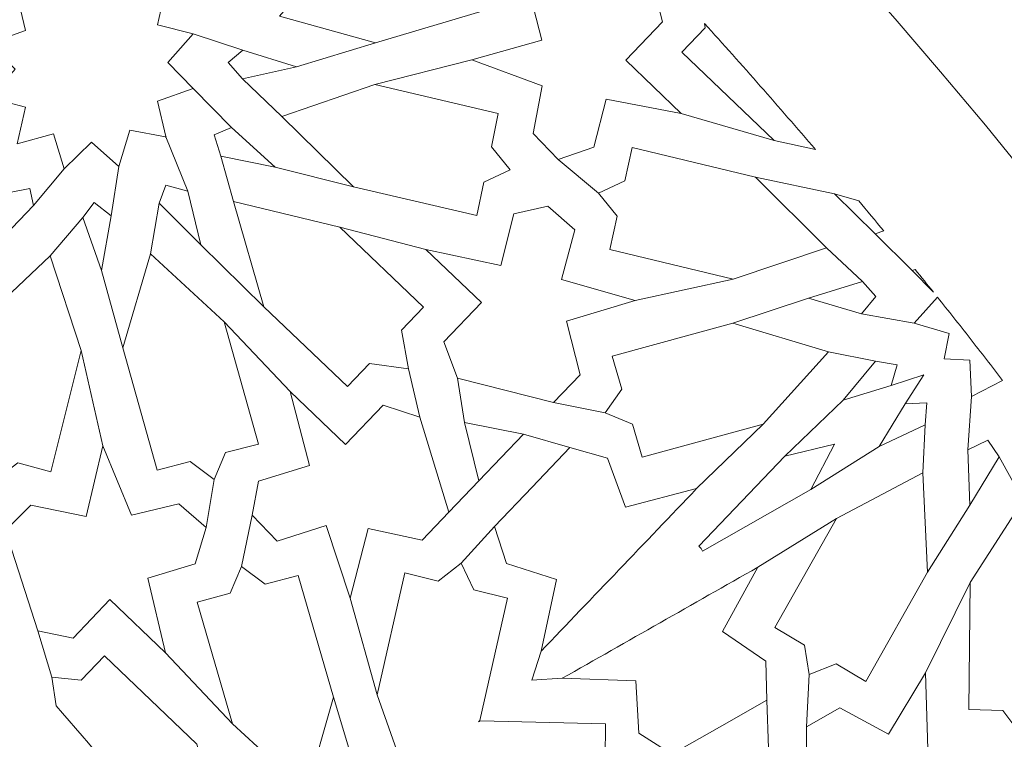
# Model space of a CAD drawing. Units: centimetres. Extents: x -10.4 to 10.5, y -13.8 to 13.1.
# Drawn here: x 4.9 to 5.7, y -11.2 to -10.7 of the extents above; entities that cross this region are included whole.
import ezdxf

# ---------------------------------------------------------------- set-up
doc = ezdxf.new("R2010")
doc.units = ezdxf.units.CM
doc.header["$MEASUREMENT"] = 0
doc.layers.add('Plan 1', color=7, linetype='Continuous')

msp = doc.modelspace()

# ---------------------------------------------------------------- linework, layer by layer
at = {"layer": 'Plan 1', "color": 250, "lineweight": 20}
msp.add_open_spline([(9.51932, -13.56602), (9.51933, -9.50946), (6.23085, -6.22096), (2.17428, -6.22094), (2.17428, -6.22094), (-1.8823, -6.22092), (-5.17081, -9.50943), (-5.17081, -13.566)], degree=3, knots=[0, 0, 0, 0, 0.333333, 0.333333, 0.333333, 0.333333, 1, 1, 1, 1], dxfattribs=at)
at = {"layer": 'Plan 1', "color": 3, "lineweight": 20}
for points, knots in [([(9.19287, -13.56602), (9.19288, -9.68976), (6.05055, -6.5474), (2.17427, -6.54739), (2.17427, -6.54739), (-1.70201, -6.54737), (-4.84437, -9.68972), (-4.84437, -13.566)], [0, 0, 0, 0, 0.333333, 0.333333, 0.333333, 0.333333, 1, 1, 1, 1]), ([(7.70919, -13.56602), (7.70919, -13.56602), (7.70919, -13.56602), (7.70919, -13.56602), (7.70919, -13.56602), (7.70921, -10.50916), (5.23114, -8.03107), (2.17427, -8.03106), (2.17427, -8.03106), (-0.8826, -8.03105), (-3.36069, -10.50913), (-3.36069, -13.566)], [0, 0, 0, 0, 0.25, 0.25, 0.25, 0.25, 0.5, 0.5, 0.5, 0.5, 1, 1, 1, 1]), ([(6.68071, -13.56601), (6.68072, -11.11021), (4.6899, -9.11937), (2.23408, -9.11936), (2.23408, -9.11936), (-0.22174, -9.11935), (-2.21258, -11.11018), (-2.21258, -13.566)], [0, 0, 0, 0, 0.333333, 0.333333, 0.333333, 0.333333, 1, 1, 1, 1]), ([(5.74073, -13.56601), (5.74073, -13.56601), (5.74073, -13.56601), (5.74073, -13.56601), (5.74073, -13.56601), (5.74074, -11.62934), (4.17075, -10.05935), (2.23408, -10.05934), (2.23408, -10.05934), (0.2974, -10.05933), (-1.2726, -11.62932), (-1.2726, -13.566)], [0, 0, 0, 0, 0.25, 0.25, 0.25, 0.25, 0.5, 0.5, 0.5, 0.5, 1, 1, 1, 1])]:
    msp.add_open_spline(points, degree=3, knots=knots, dxfattribs=at)
at = {"layer": 'Plan 1', "color": 242, "lineweight": 9}
for points, knots in [([(5.2952, -10.60374), (5.2952, -10.60374), (5.28271, -10.62208), (5.28271, -10.62208), (5.28271, -10.62208), (5.28271, -10.62208), (5.29074, -10.64721), (5.29074, -10.64721), (5.29074, -10.64721), (5.29074, -10.64721), (5.19889, -10.67439), (5.19889, -10.67439), (5.19889, -10.67439), (5.19889, -10.67439), (5.12548, -10.65397), (5.12548, -10.65397), (5.12548, -10.65397), (5.12548, -10.65397), (5.17424, -10.59739), (5.17424, -10.59739), (5.17424, -10.59739), (5.17424, -10.59739), (5.26609, -10.57021), (5.26609, -10.57021), (5.26609, -10.57021), (5.26609, -10.57021), (5.27413, -10.59533), (5.27413, -10.59533), (5.27413, -10.59533), (5.27413, -10.59533), (5.2952, -10.60374), (5.2952, -10.60374)], [0, 0, 0, 0, 0.111111, 0.111111, 0.111111, 0.111111, 0.222222, 0.222222, 0.222222, 0.222222, 0.333333, 0.333333, 0.333333, 0.333333, 0.444444, 0.444444, 0.444444, 0.444444, 0.555556, 0.555556, 0.555556, 0.555556, 0.666667, 0.666667, 0.666667, 0.666667, 0.777778, 0.777778, 0.777778, 0.777778, 1, 1, 1, 1]), ([(4.92487, -10.75164), (4.92487, -10.75164), (4.95263, -10.74396), (4.95263, -10.74396), (4.95263, -10.74396), (4.95263, -10.74396), (4.96096, -10.77093), (4.96096, -10.77093), (4.96096, -10.77093), (4.96096, -10.77093), (4.98185, -10.75047), (4.98185, -10.75047), (4.98185, -10.75047), (4.98185, -10.75047), (5.00274, -10.76903), (5.00274, -10.76903), (5.00274, -10.76903), (5.00274, -10.76903), (5.01108, -10.74131), (5.01108, -10.74131), (5.01108, -10.74131), (5.01108, -10.74131), (5.03846, -10.74641), (5.03846, -10.74641), (5.03846, -10.74641), (5.03846, -10.74641), (5.03874, -10.74667), (5.03874, -10.74667), (5.03874, -10.74667), (5.03874, -10.74667), (5.03868, -10.74645), (5.03868, -10.74645), (5.03868, -10.74645), (5.03868, -10.74645), (5.03891, -10.74649), (5.03891, -10.74649), (5.03891, -10.74649), (5.03891, -10.74649), (5.03863, -10.74622), (5.03863, -10.74622), (5.03863, -10.74622), (5.03863, -10.74622), (5.03232, -10.7191), (5.03232, -10.7191), (5.03232, -10.7191), (5.03232, -10.7191), (5.05964, -10.70952), (5.05964, -10.70952), (5.05964, -10.70952), (5.05964, -10.70952), (5.04016, -10.68949), (5.04016, -10.68949), (5.04016, -10.68949), (5.04016, -10.68949), (5.05965, -10.6677), (5.05965, -10.6677), (5.05965, -10.6677), (5.05965, -10.6677), (5.03235, -10.66058), (5.03235, -10.66058), (5.03235, -10.66058), (5.03235, -10.66058), (5.03877, -10.63251), (5.03877, -10.63251), (5.03877, -10.63251), (5.03877, -10.63251), (5.01102, -10.64019), (5.01102, -10.64019), (5.01102, -10.64019), (5.01102, -10.64019), (5.00268, -10.61323), (5.00268, -10.61323), (5.00268, -10.61323), (5.00268, -10.61323), (4.98179, -10.63368), (4.98179, -10.63368), (4.98179, -10.63368), (4.98179, -10.63368), (4.96092, -10.61512), (4.96092, -10.61512), (4.96092, -10.61512), (4.96092, -10.61512), (4.95256, -10.64285), (4.95256, -10.64285), (4.95256, -10.64285), (4.95256, -10.64285), (4.92519, -10.63775), (4.92519, -10.63775), (4.92519, -10.63775), (4.92519, -10.63775), (4.9249, -10.63748), (4.9249, -10.63748), (4.9249, -10.63748), (4.9249, -10.63748), (4.92496, -10.63771), (4.92496, -10.63771), (4.92496, -10.63771), (4.92496, -10.63771), (4.92473, -10.63766), (4.92473, -10.63766), (4.92473, -10.63766), (4.92473, -10.63766), (4.92501, -10.63793), (4.92501, -10.63793), (4.92501, -10.63793), (4.92501, -10.63793), (4.93133, -10.66505), (4.93133, -10.66505), (4.93133, -10.66505), (4.93133, -10.66505), (4.904, -10.67464), (4.904, -10.67464), (4.904, -10.67464), (4.904, -10.67464), (4.92349, -10.69467), (4.92349, -10.69467), (4.92349, -10.69467), (4.92349, -10.69467), (4.90399, -10.71646), (4.90399, -10.71646), (4.90399, -10.71646), (4.90399, -10.71646), (4.9313, -10.72357), (4.9313, -10.72357), (4.9313, -10.72357), (4.9313, -10.72357), (4.92487, -10.75164), (4.92487, -10.75164)], [0, 0, 0, 0, 0.030303, 0.030303, 0.030303, 0.030303, 0.060606, 0.060606, 0.060606, 0.060606, 0.090909, 0.090909, 0.090909, 0.090909, 0.121212, 0.121212, 0.121212, 0.121212, 0.151515, 0.151515, 0.151515, 0.151515, 0.181818, 0.181818, 0.181818, 0.181818, 0.212121, 0.212121, 0.212121, 0.212121, 0.242424, 0.242424, 0.242424, 0.242424, 0.272727, 0.272727, 0.272727, 0.272727, 0.30303, 0.30303, 0.30303, 0.30303, 0.333333, 0.333333, 0.333333, 0.333333, 0.363636, 0.363636, 0.363636, 0.363636, 0.393939, 0.393939, 0.393939, 0.393939, 0.424242, 0.424242, 0.424242, 0.424242, 0.454545, 0.454545, 0.454545, 0.454545, 0.484848, 0.484848, 0.484848, 0.484848, 0.515152, 0.515152, 0.515152, 0.515152, 0.545455, 0.545455, 0.545455, 0.545455, 0.575758, 0.575758, 0.575758, 0.575758, 0.606061, 0.606061, 0.606061, 0.606061, 0.636364, 0.636364, 0.636364, 0.636364, 0.666667, 0.666667, 0.666667, 0.666667, 0.69697, 0.69697, 0.69697, 0.69697, 0.727273, 0.727273, 0.727273, 0.727273, 0.757576, 0.757576, 0.757576, 0.757576, 0.787879, 0.787879, 0.787879, 0.787879, 0.818182, 0.818182, 0.818182, 0.818182, 0.848485, 0.848485, 0.848485, 0.848485, 0.878788, 0.878788, 0.878788, 0.878788, 0.909091, 0.909091, 0.909091, 0.909091, 0.939394, 0.939394, 0.939394, 0.939394, 1, 1, 1, 1]), ([(5.43278, -10.72846), (5.43278, -10.72846), (5.3903, -10.68785), (5.3903, -10.68785), (5.3903, -10.68785), (5.3903, -10.68785), (5.41851, -10.65834), (5.41851, -10.65834), (5.41851, -10.65834), (5.41851, -10.65834), (5.41168, -10.63175), (5.41168, -10.63175), (5.41168, -10.63175), (5.41168, -10.63175), (5.33388, -10.61051), (5.33388, -10.61051), (5.33388, -10.61051), (5.33388, -10.61051), (5.31537, -10.63059), (5.31537, -10.63059), (5.31537, -10.63059), (5.31537, -10.63059), (5.32606, -10.67242), (5.32606, -10.67242), (5.32606, -10.67242), (5.32606, -10.67242), (5.27254, -10.68758), (5.27254, -10.68758), (5.27254, -10.68758), (5.27254, -10.68758), (5.3264, -10.70732), (5.3264, -10.70732), (5.3264, -10.70732), (5.3264, -10.70732), (5.31943, -10.74387), (5.31943, -10.74387), (5.31943, -10.74387), (5.31943, -10.74387), (5.33855, -10.76383), (5.33855, -10.76383), (5.33855, -10.76383), (5.33855, -10.76383), (5.36599, -10.75419), (5.36599, -10.75419), (5.36599, -10.75419), (5.36599, -10.75419), (5.37525, -10.71759), (5.37525, -10.71759), (5.37525, -10.71759), (5.37525, -10.71759), (5.43278, -10.72846), (5.43278, -10.72846)], [0, 0, 0, 0, 0.071429, 0.071429, 0.071429, 0.071429, 0.142857, 0.142857, 0.142857, 0.142857, 0.214286, 0.214286, 0.214286, 0.214286, 0.285714, 0.285714, 0.285714, 0.285714, 0.357143, 0.357143, 0.357143, 0.357143, 0.428571, 0.428571, 0.428571, 0.428571, 0.5, 0.5, 0.5, 0.5, 0.571429, 0.571429, 0.571429, 0.571429, 0.642857, 0.642857, 0.642857, 0.642857, 0.714286, 0.714286, 0.714286, 0.714286, 0.785714, 0.785714, 0.785714, 0.785714, 0.857143, 0.857143, 0.857143, 0.857143, 1, 1, 1, 1]), ([(5.53538, -10.75611), (5.53538, -10.75611), (5.50374, -10.74918), (5.50374, -10.74918), (5.50374, -10.74918), (5.50374, -10.74918), (5.43312, -10.68166), (5.43312, -10.68166), (5.43312, -10.68166), (5.43312, -10.68166), (5.45099, -10.66298), (5.45099, -10.66298), (5.45099, -10.66298), (5.45099, -10.66298), (5.45047, -10.65956), (5.45047, -10.65956), (5.45047, -10.65956), (5.4792, -10.69129), (5.5075, -10.72347), (5.53538, -10.75611)], [0, 0, 0, 0, 0.166667, 0.166667, 0.166667, 0.166667, 0.333333, 0.333333, 0.333333, 0.333333, 0.5, 0.5, 0.5, 0.5, 0.666667, 0.666667, 0.666667, 0.666667, 1, 1, 1, 1]), ([(5.13864, -10.69279), (5.13864, -10.69279), (5.09716, -10.70205), (5.09716, -10.70205), (5.09716, -10.70205), (5.09716, -10.70205), (5.08644, -10.68949), (5.08644, -10.68949), (5.08644, -10.68949), (5.08644, -10.68949), (5.09741, -10.68017), (5.09741, -10.68017), (5.09741, -10.68017), (5.09741, -10.68017), (5.13864, -10.69279), (5.13864, -10.69279)], [0, 0, 0, 0, 0.2, 0.2, 0.2, 0.2, 0.4, 0.4, 0.4, 0.4, 0.6, 0.6, 0.6, 0.6, 1, 1, 1, 1]), ([(5.302, -10.77152), (5.302, -10.77152), (5.28189, -10.78107), (5.28189, -10.78107), (5.28189, -10.78107), (5.28189, -10.78107), (5.27657, -10.80656), (5.27657, -10.80656), (5.27657, -10.80656), (5.27657, -10.80656), (5.18207, -10.78452), (5.18207, -10.78452), (5.18207, -10.78452), (5.18207, -10.78452), (5.1274, -10.7308), (5.1274, -10.7308), (5.1274, -10.7308), (5.1274, -10.7308), (5.19839, -10.7064), (5.19839, -10.7064), (5.19839, -10.7064), (5.19839, -10.7064), (5.2929, -10.72843), (5.2929, -10.72843), (5.2929, -10.72843), (5.2929, -10.72843), (5.28757, -10.75391), (5.28757, -10.75391), (5.28757, -10.75391), (5.28757, -10.75391), (5.302, -10.77152), (5.302, -10.77152)], [0, 0, 0, 0, 0.111111, 0.111111, 0.111111, 0.111111, 0.222222, 0.222222, 0.222222, 0.222222, 0.333333, 0.333333, 0.333333, 0.333333, 0.444444, 0.444444, 0.444444, 0.444444, 0.555556, 0.555556, 0.555556, 0.555556, 0.666667, 0.666667, 0.666667, 0.666667, 0.777778, 0.777778, 0.777778, 0.777778, 1, 1, 1, 1]), ([(5.12222, -10.76949), (5.12222, -10.76949), (5.08076, -10.76124), (5.08076, -10.76124), (5.08076, -10.76124), (5.08076, -10.76124), (5.07559, -10.74479), (5.07559, -10.74479), (5.07559, -10.74479), (5.07559, -10.74479), (5.08895, -10.73911), (5.08895, -10.73911), (5.08895, -10.73911), (5.08895, -10.73911), (5.12222, -10.76949), (5.12222, -10.76949)], [0, 0, 0, 0, 0.2, 0.2, 0.2, 0.2, 0.4, 0.4, 0.4, 0.4, 0.6, 0.6, 0.6, 0.6, 1, 1, 1, 1]), ([(5.36944, -10.78937), (5.36944, -10.78937), (5.38961, -10.77996), (5.38961, -10.77996), (5.38961, -10.77996), (5.38961, -10.77996), (5.39512, -10.75452), (5.39512, -10.75452), (5.39512, -10.75452), (5.39512, -10.75452), (5.48948, -10.77721), (5.48948, -10.77721), (5.48948, -10.77721), (5.48948, -10.77721), (5.54379, -10.8313), (5.54379, -10.8313), (5.54379, -10.8313), (5.54379, -10.8313), (5.4726, -10.8552), (5.4726, -10.8552), (5.4726, -10.8552), (5.4726, -10.8552), (5.37825, -10.83252), (5.37825, -10.83252), (5.37825, -10.83252), (5.37825, -10.83252), (5.38375, -10.80708), (5.38375, -10.80708), (5.38375, -10.80708), (5.38375, -10.80708), (5.36944, -10.78937), (5.36944, -10.78937)], [0, 0, 0, 0, 0.111111, 0.111111, 0.111111, 0.111111, 0.222222, 0.222222, 0.222222, 0.222222, 0.333333, 0.333333, 0.333333, 0.333333, 0.444444, 0.444444, 0.444444, 0.444444, 0.555556, 0.555556, 0.555556, 0.555556, 0.666667, 0.666667, 0.666667, 0.666667, 0.777778, 0.777778, 0.777778, 0.777778, 1, 1, 1, 1]), ([(4.90973, -10.82761), (4.90973, -10.82761), (4.93739, -10.79883), (4.93739, -10.79883), (4.93739, -10.79883), (4.93739, -10.79883), (4.93454, -10.78595), (4.93454, -10.78595), (4.93454, -10.78595), (4.93454, -10.78595), (4.91784, -10.7893), (4.91784, -10.7893), (4.91784, -10.7893), (4.91784, -10.7893), (4.90973, -10.82761), (4.90973, -10.82761)], [0, 0, 0, 0, 0.2, 0.2, 0.2, 0.2, 0.4, 0.4, 0.4, 0.4, 0.6, 0.6, 0.6, 0.6, 1, 1, 1, 1]), ([(5.06546, -10.82886), (5.06546, -10.82886), (5.05535, -10.78781), (5.05535, -10.78781), (5.05535, -10.78781), (5.05535, -10.78781), (5.03868, -10.78339), (5.03868, -10.78339), (5.03868, -10.78339), (5.03868, -10.78339), (5.03362, -10.79698), (5.03362, -10.79698), (5.03362, -10.79698), (5.03362, -10.79698), (5.06546, -10.82886), (5.06546, -10.82886)], [0, 0, 0, 0, 0.2, 0.2, 0.2, 0.2, 0.4, 0.4, 0.4, 0.4, 0.6, 0.6, 0.6, 0.6, 1, 1, 1, 1]), ([(5.22422, -10.92384), (5.22422, -10.92384), (5.19436, -10.9197), (5.19436, -10.9197), (5.19436, -10.9197), (5.19436, -10.9197), (5.17749, -10.93733), (5.17749, -10.93733), (5.17749, -10.93733), (5.17749, -10.93733), (5.11369, -10.87632), (5.11369, -10.87632), (5.11369, -10.87632), (5.11369, -10.87632), (5.09044, -10.79593), (5.09044, -10.79593), (5.09044, -10.79593), (5.09044, -10.79593), (5.17179, -10.81555), (5.17179, -10.81555), (5.17179, -10.81555), (5.17179, -10.81555), (5.2356, -10.87656), (5.2356, -10.87656), (5.2356, -10.87656), (5.2356, -10.87656), (5.21874, -10.89419), (5.21874, -10.89419), (5.21874, -10.89419), (5.21874, -10.89419), (5.22422, -10.92384), (5.22422, -10.92384)], [0, 0, 0, 0, 0.111111, 0.111111, 0.111111, 0.111111, 0.222222, 0.222222, 0.222222, 0.222222, 0.333333, 0.333333, 0.333333, 0.333333, 0.444444, 0.444444, 0.444444, 0.444444, 0.555556, 0.555556, 0.555556, 0.555556, 0.666667, 0.666667, 0.666667, 0.666667, 0.777778, 0.777778, 0.777778, 0.777778, 1, 1, 1, 1]), ([(5.54994, -10.78988), (5.54994, -10.78988), (5.56847, -10.79529), (5.56847, -10.79529), (5.56847, -10.79529), (5.57486, -10.80293), (5.58122, -10.81061), (5.58756, -10.81831), (5.58756, -10.81831), (5.58756, -10.81831), (5.58103, -10.82058), (5.58103, -10.82058), (5.58103, -10.82058), (5.58103, -10.82058), (5.54994, -10.78988), (5.54994, -10.78988)], [0, 0, 0, 0, 0.2, 0.2, 0.2, 0.2, 0.4, 0.4, 0.4, 0.4, 0.6, 0.6, 0.6, 0.6, 1, 1, 1, 1]), ([(4.98957, -10.8487), (4.98957, -10.8487), (4.99696, -10.80685), (4.99696, -10.80685), (4.99696, -10.80685), (4.99696, -10.80685), (4.98393, -10.79671), (4.98393, -10.79671), (4.98393, -10.79671), (4.98393, -10.79671), (4.97511, -10.80809), (4.97511, -10.80809), (4.97511, -10.80809), (4.97511, -10.80809), (4.98957, -10.8487), (4.98957, -10.8487)], [0, 0, 0, 0, 0.2, 0.2, 0.2, 0.2, 0.4, 0.4, 0.4, 0.4, 0.6, 0.6, 0.6, 0.6, 1, 1, 1, 1]), ([(5.27991, -10.87319), (5.27991, -10.87319), (5.25114, -10.90328), (5.25114, -10.90328), (5.25114, -10.90328), (5.25114, -10.90328), (5.2616, -10.93083), (5.2616, -10.93083), (5.2616, -10.93083), (5.2616, -10.93083), (5.33516, -10.94969), (5.33516, -10.94969), (5.33516, -10.94969), (5.33516, -10.94969), (5.35553, -10.92838), (5.35553, -10.92838), (5.35553, -10.92838), (5.35553, -10.92838), (5.34491, -10.88747), (5.34491, -10.88747), (5.34491, -10.88747), (5.34491, -10.88747), (5.39741, -10.87148), (5.39741, -10.87148), (5.39741, -10.87148), (5.39741, -10.87148), (5.34117, -10.85549), (5.34117, -10.85549), (5.34117, -10.85549), (5.34117, -10.85549), (5.35143, -10.81749), (5.35143, -10.81749), (5.35143, -10.81749), (5.35143, -10.81749), (5.3307, -10.79935), (5.3307, -10.79935), (5.3307, -10.79935), (5.3307, -10.79935), (5.30476, -10.8053), (5.30476, -10.8053), (5.30476, -10.8053), (5.30476, -10.8053), (5.29474, -10.84485), (5.29474, -10.84485), (5.29474, -10.84485), (5.29474, -10.84485), (5.23739, -10.83254), (5.23739, -10.83254), (5.23739, -10.83254), (5.23739, -10.83254), (5.27991, -10.87319), (5.27991, -10.87319)], [0, 0, 0, 0, 0.071429, 0.071429, 0.071429, 0.071429, 0.142857, 0.142857, 0.142857, 0.142857, 0.214286, 0.214286, 0.214286, 0.214286, 0.285714, 0.285714, 0.285714, 0.285714, 0.357143, 0.357143, 0.357143, 0.357143, 0.428571, 0.428571, 0.428571, 0.428571, 0.5, 0.5, 0.5, 0.5, 0.571429, 0.571429, 0.571429, 0.571429, 0.642857, 0.642857, 0.642857, 0.642857, 0.714286, 0.714286, 0.714286, 0.714286, 0.785714, 0.785714, 0.785714, 0.785714, 0.857143, 0.857143, 0.857143, 0.857143, 1, 1, 1, 1]), ([(4.90762, -11.00911), (4.90762, -11.00911), (4.92539, -10.99579), (4.92539, -10.99579), (4.92539, -10.99579), (4.92539, -10.99579), (4.95084, -11.0027), (4.95084, -11.0027), (4.95084, -11.0027), (4.95084, -11.0027), (4.97388, -10.90972), (4.97388, -10.90972), (4.97388, -10.90972), (4.97388, -10.90972), (4.9502, -10.8373), (4.9502, -10.8373), (4.9502, -10.8373), (4.9502, -10.8373), (4.89586, -10.88855), (4.89586, -10.88855), (4.89586, -10.88855), (4.89586, -10.88855), (4.87282, -10.98153), (4.87282, -10.98153), (4.87282, -10.98153), (4.87282, -10.98153), (4.89827, -10.98843), (4.89827, -10.98843), (4.89827, -10.98843), (4.89827, -10.98843), (4.90762, -11.00911), (4.90762, -11.00911)], [0, 0, 0, 0, 0.111111, 0.111111, 0.111111, 0.111111, 0.222222, 0.222222, 0.222222, 0.222222, 0.333333, 0.333333, 0.333333, 0.333333, 0.444444, 0.444444, 0.444444, 0.444444, 0.555556, 0.555556, 0.555556, 0.555556, 0.666667, 0.666667, 0.666667, 0.666667, 0.777778, 0.777778, 0.777778, 0.777778, 1, 1, 1, 1]), ([(5.07554, -11.00837), (5.07554, -11.00837), (5.08418, -10.98785), (5.08418, -10.98785), (5.08418, -10.98785), (5.08418, -10.98785), (5.1094, -10.98139), (5.1094, -10.98139), (5.1094, -10.98139), (5.1094, -10.98139), (5.08315, -10.88798), (5.08315, -10.88798), (5.08315, -10.88798), (5.08315, -10.88798), (5.02703, -10.83577), (5.02703, -10.83577), (5.02703, -10.83577), (5.02703, -10.83577), (5.00584, -10.9078), (5.00584, -10.9078), (5.00584, -10.9078), (5.00584, -10.9078), (5.03208, -11.0012), (5.03208, -11.0012), (5.03208, -11.0012), (5.03208, -11.0012), (5.05731, -10.99475), (5.05731, -10.99475), (5.05731, -10.99475), (5.05731, -10.99475), (5.07554, -11.00837), (5.07554, -11.00837)], [0, 0, 0, 0, 0.111111, 0.111111, 0.111111, 0.111111, 0.222222, 0.222222, 0.222222, 0.222222, 0.333333, 0.333333, 0.333333, 0.333333, 0.444444, 0.444444, 0.444444, 0.444444, 0.555556, 0.555556, 0.555556, 0.555556, 0.666667, 0.666667, 0.666667, 0.666667, 0.777778, 0.777778, 0.777778, 0.777778, 1, 1, 1, 1]), ([(5.61172, -10.84791), (5.61172, -10.84791), (5.60946, -10.84863), (5.60946, -10.84863), (5.60946, -10.84863), (5.60946, -10.84863), (5.62562, -10.86516), (5.62562, -10.86516), (5.62562, -10.86516), (5.621, -10.8594), (5.61637, -10.85365), (5.61172, -10.84791)], [0, 0, 0, 0, 0.25, 0.25, 0.25, 0.25, 0.5, 0.5, 0.5, 0.5, 1, 1, 1, 1]), ([(5.52997, -10.86987), (5.52997, -10.86987), (5.57135, -10.85709), (5.57135, -10.85709), (5.57135, -10.85709), (5.57135, -10.85709), (5.58164, -10.86847), (5.58164, -10.86847), (5.58164, -10.86847), (5.58164, -10.86847), (5.57066, -10.88174), (5.57066, -10.88174), (5.57066, -10.88174), (5.57066, -10.88174), (5.52997, -10.86987), (5.52997, -10.86987)], [0, 0, 0, 0, 0.2, 0.2, 0.2, 0.2, 0.4, 0.4, 0.4, 0.4, 0.6, 0.6, 0.6, 0.6, 1, 1, 1, 1]), ([(5.67834, -10.93266), (5.67834, -10.93266), (5.65463, -10.94504), (5.65463, -10.94504), (5.65463, -10.94504), (5.65463, -10.94504), (5.65357, -10.91728), (5.65357, -10.91728), (5.65357, -10.91728), (5.65357, -10.91728), (5.63374, -10.91622), (5.63374, -10.91622), (5.63374, -10.91622), (5.63374, -10.91622), (5.63373, -10.91622), (5.63373, -10.91622), (5.63373, -10.91622), (5.63373, -10.91622), (5.63374, -10.91622), (5.63374, -10.91622), (5.63374, -10.91622), (5.63374, -10.91622), (5.63373, -10.91622), (5.63373, -10.91622), (5.63373, -10.91622), (5.63373, -10.91622), (5.63374, -10.91621), (5.63374, -10.91621), (5.63374, -10.91621), (5.63374, -10.91621), (5.63754, -10.89673), (5.63754, -10.89673), (5.63754, -10.89673), (5.63754, -10.89673), (5.61088, -10.88893), (5.61088, -10.88893), (5.61088, -10.88893), (5.61088, -10.88893), (5.62867, -10.86895), (5.62867, -10.86895), (5.62867, -10.86895), (5.63707, -10.87947), (5.64543, -10.89002), (5.65375, -10.90061), (5.65375, -10.90061), (5.662, -10.91127), (5.6702, -10.92194), (5.67834, -10.93266)], [0, 0, 0, 0, 0.076923, 0.076923, 0.076923, 0.076923, 0.153846, 0.153846, 0.153846, 0.153846, 0.230769, 0.230769, 0.230769, 0.230769, 0.307692, 0.307692, 0.307692, 0.307692, 0.384615, 0.384615, 0.384615, 0.384615, 0.461538, 0.461538, 0.461538, 0.461538, 0.538462, 0.538462, 0.538462, 0.538462, 0.615385, 0.615385, 0.615385, 0.615385, 0.692308, 0.692308, 0.692308, 0.692308, 0.769231, 0.769231, 0.769231, 0.769231, 0.846154, 0.846154, 0.846154, 0.846154, 1, 1, 1, 1]), ([(5.37448, -10.95737), (5.37448, -10.95737), (5.38737, -10.9393), (5.38737, -10.9393), (5.38737, -10.9393), (5.38737, -10.9393), (5.37985, -10.91403), (5.37985, -10.91403), (5.37985, -10.91403), (5.37985, -10.91403), (5.47232, -10.8888), (5.47232, -10.8888), (5.47232, -10.8888), (5.47232, -10.8888), (5.54532, -10.91074), (5.54532, -10.91074), (5.54532, -10.91074), (5.54532, -10.91074), (5.49535, -10.96625), (5.49535, -10.96625), (5.49535, -10.96625), (5.49535, -10.96625), (5.40289, -10.99149), (5.40289, -10.99149), (5.40289, -10.99149), (5.40289, -10.99149), (5.39538, -10.96623), (5.39538, -10.96623), (5.39538, -10.96623), (5.39538, -10.96623), (5.37448, -10.95737), (5.37448, -10.95737)], [0, 0, 0, 0, 0.111111, 0.111111, 0.111111, 0.111111, 0.222222, 0.222222, 0.222222, 0.222222, 0.333333, 0.333333, 0.333333, 0.333333, 0.444444, 0.444444, 0.444444, 0.444444, 0.555556, 0.555556, 0.555556, 0.555556, 0.666667, 0.666667, 0.666667, 0.666667, 0.777778, 0.777778, 0.777778, 0.777778, 1, 1, 1, 1]), ([(5.55659, -10.94786), (5.55659, -10.94786), (5.58134, -10.91799), (5.58134, -10.91799), (5.58134, -10.91799), (5.58134, -10.91799), (5.5979, -10.92084), (5.5979, -10.92084), (5.5979, -10.92084), (5.5979, -10.92084), (5.59324, -10.93664), (5.59324, -10.93664), (5.59324, -10.93664), (5.59324, -10.93664), (5.55659, -10.94786), (5.55659, -10.94786)], [0, 0, 0, 0, 0.2, 0.2, 0.2, 0.2, 0.4, 0.4, 0.4, 0.4, 0.6, 0.6, 0.6, 0.6, 1, 1, 1, 1]), ([(5.17612, -10.98174), (5.17612, -10.98174), (5.20489, -10.95166), (5.20489, -10.95166), (5.20489, -10.95166), (5.20489, -10.95166), (5.23288, -10.96086), (5.23288, -10.96086), (5.23288, -10.96086), (5.23288, -10.96086), (5.25502, -11.03351), (5.25502, -11.03351), (5.25502, -11.03351), (5.25502, -11.03351), (5.23465, -11.05481), (5.23465, -11.05481), (5.23465, -11.05481), (5.23465, -11.05481), (5.1933, -11.04603), (5.1933, -11.04603), (5.1933, -11.04603), (5.1933, -11.04603), (5.17968, -11.0992), (5.17968, -11.0992), (5.17968, -11.0992), (5.17968, -11.0992), (5.16119, -11.04374), (5.16119, -11.04374), (5.16119, -11.04374), (5.16119, -11.04374), (5.12368, -11.05569), (5.12368, -11.05569), (5.12368, -11.05569), (5.12368, -11.05569), (5.10462, -11.03579), (5.10462, -11.03579), (5.10462, -11.03579), (5.10462, -11.03579), (5.10941, -11.00961), (5.10941, -11.00961), (5.10941, -11.00961), (5.10941, -11.00961), (5.14847, -10.99782), (5.14847, -10.99782), (5.14847, -10.99782), (5.14847, -10.99782), (5.1336, -10.94109), (5.1336, -10.94109), (5.1336, -10.94109), (5.1336, -10.94109), (5.17612, -10.98174), (5.17612, -10.98174)], [0, 0, 0, 0, 0.071429, 0.071429, 0.071429, 0.071429, 0.142857, 0.142857, 0.142857, 0.142857, 0.214286, 0.214286, 0.214286, 0.214286, 0.285714, 0.285714, 0.285714, 0.285714, 0.357143, 0.357143, 0.357143, 0.357143, 0.428571, 0.428571, 0.428571, 0.428571, 0.5, 0.5, 0.5, 0.5, 0.571429, 0.571429, 0.571429, 0.571429, 0.642857, 0.642857, 0.642857, 0.642857, 0.714286, 0.714286, 0.714286, 0.714286, 0.785714, 0.785714, 0.785714, 0.785714, 0.857143, 0.857143, 0.857143, 0.857143, 1, 1, 1, 1]), ([(5.58424, -10.98332), (5.58424, -10.98332), (5.61924, -10.96661), (5.61924, -10.96661), (5.61924, -10.96661), (5.61924, -10.96661), (5.62052, -10.94984), (5.62052, -10.94984), (5.62052, -10.94984), (5.62052, -10.94984), (5.60406, -10.95051), (5.60406, -10.95051), (5.60406, -10.95051), (5.60406, -10.95051), (5.58424, -10.98332), (5.58424, -10.98332)], [0, 0, 0, 0, 0.2, 0.2, 0.2, 0.2, 0.4, 0.4, 0.4, 0.4, 0.6, 0.6, 0.6, 0.6, 1, 1, 1, 1]), ([(5.26709, -10.96482), (5.26709, -10.96482), (5.27798, -11.00953), (5.27798, -11.00953), (5.27798, -11.00953), (5.27798, -11.00953), (5.29511, -10.99161), (5.29511, -10.99161), (5.29511, -10.99161), (5.29511, -10.99161), (5.31223, -10.9737), (5.31223, -10.9737), (5.31223, -10.9737), (5.31223, -10.9737), (5.26709, -10.96482), (5.26709, -10.96482)], [0, 0, 0, 0, 0.2, 0.2, 0.2, 0.2, 0.4, 0.4, 0.4, 0.4, 0.6, 0.6, 0.6, 0.6, 1, 1, 1, 1]), ([(5.03839, -11.14094), (5.03839, -11.14094), (4.99592, -11.10033), (4.99592, -11.10033), (4.99592, -11.10033), (4.99592, -11.10033), (4.9677, -11.12984), (4.9677, -11.12984), (4.9677, -11.12984), (4.9677, -11.12984), (4.94083, -11.12421), (4.94083, -11.12421), (4.94083, -11.12421), (4.94083, -11.12421), (4.91613, -11.04743), (4.91613, -11.04743), (4.91613, -11.04743), (4.91613, -11.04743), (4.93535, -11.02805), (4.93535, -11.02805), (4.93535, -11.02805), (4.93535, -11.02805), (4.97762, -11.03685), (4.97762, -11.03685), (4.97762, -11.03685), (4.97762, -11.03685), (4.99036, -10.9827), (4.99036, -10.9827), (4.99036, -10.9827), (4.99036, -10.9827), (5.0125, -11.03562), (5.0125, -11.03562), (5.0125, -11.03562), (5.0125, -11.03562), (5.0487, -11.02702), (5.0487, -11.02702), (5.0487, -11.02702), (5.0487, -11.02702), (5.06949, -11.04523), (5.06949, -11.04523), (5.06949, -11.04523), (5.06949, -11.04523), (5.0611, -11.07306), (5.0611, -11.07306), (5.0611, -11.07306), (5.0611, -11.07306), (5.02496, -11.08396), (5.02496, -11.08396), (5.02496, -11.08396), (5.02496, -11.08396), (5.03839, -11.14094), (5.03839, -11.14094)], [0, 0, 0, 0, 0.071429, 0.071429, 0.071429, 0.071429, 0.142857, 0.142857, 0.142857, 0.142857, 0.214286, 0.214286, 0.214286, 0.214286, 0.285714, 0.285714, 0.285714, 0.285714, 0.357143, 0.357143, 0.357143, 0.357143, 0.428571, 0.428571, 0.428571, 0.428571, 0.5, 0.5, 0.5, 0.5, 0.571429, 0.571429, 0.571429, 0.571429, 0.642857, 0.642857, 0.642857, 0.642857, 0.714286, 0.714286, 0.714286, 0.714286, 0.785714, 0.785714, 0.785714, 0.785714, 0.857143, 0.857143, 0.857143, 0.857143, 1, 1, 1, 1]), ([(5.44451, -11.01546), (5.44451, -11.01546), (5.39012, -11.02964), (5.39012, -11.02964), (5.39012, -11.02964), (5.39012, -11.02964), (5.37632, -10.99205), (5.37632, -10.99205), (5.37632, -10.99205), (5.37632, -10.99205), (5.34763, -10.98401), (5.34763, -10.98401), (5.34763, -10.98401), (5.34763, -10.98401), (5.31875, -11.01422), (5.31875, -11.01422), (5.31875, -11.01422), (5.31875, -11.01422), (5.28986, -11.04443), (5.28986, -11.04443), (5.28986, -11.04443), (5.28986, -11.04443), (5.29918, -11.07273), (5.29918, -11.07273), (5.29918, -11.07273), (5.29918, -11.07273), (5.33735, -11.08483), (5.33735, -11.08483), (5.33735, -11.08483), (5.33735, -11.08483), (5.32563, -11.13979), (5.32563, -11.13979), (5.32563, -11.13979), (5.36525, -11.09835), (5.40488, -11.0569), (5.44451, -11.01546)], [0, 0, 0, 0, 0.1, 0.1, 0.1, 0.1, 0.2, 0.2, 0.2, 0.2, 0.3, 0.3, 0.3, 0.3, 0.4, 0.4, 0.4, 0.4, 0.5, 0.5, 0.5, 0.5, 0.6, 0.6, 0.6, 0.6, 0.7, 0.7, 0.7, 0.7, 0.8, 0.8, 0.8, 0.8, 1, 1, 1, 1]), ([(5.55009, -10.98142), (5.55009, -10.98142), (5.55008, -10.98145), (5.55008, -10.98145), (5.55008, -10.98145), (5.55008, -10.98145), (5.55011, -10.98144), (5.55011, -10.98144), (5.55011, -10.98144), (5.55011, -10.98144), (5.55007, -10.98147), (5.55007, -10.98147), (5.55007, -10.98147), (5.55007, -10.98147), (5.53187, -11.01618), (5.53187, -11.01618), (5.53187, -11.01618), (5.53187, -11.01618), (5.44909, -11.06321), (5.44909, -11.06321), (5.44909, -11.06321), (5.44909, -11.06321), (5.44791, -11.06112), (5.44791, -11.06112), (5.44791, -11.06112), (5.44791, -11.06112), (5.44617, -11.05945), (5.44617, -11.05945), (5.44617, -11.05945), (5.44617, -11.05945), (5.51195, -10.99065), (5.51195, -10.99065), (5.51195, -10.99065), (5.51195, -10.99065), (5.55005, -10.98145), (5.55005, -10.98145), (5.55005, -10.98145), (5.55005, -10.98145), (5.55009, -10.98142), (5.55009, -10.98142)], [0, 0, 0, 0, 0.090909, 0.090909, 0.090909, 0.090909, 0.181818, 0.181818, 0.181818, 0.181818, 0.272727, 0.272727, 0.272727, 0.272727, 0.363636, 0.363636, 0.363636, 0.363636, 0.454545, 0.454545, 0.454545, 0.454545, 0.545455, 0.545455, 0.545455, 0.545455, 0.636364, 0.636364, 0.636364, 0.636364, 0.727273, 0.727273, 0.727273, 0.727273, 0.818182, 0.818182, 0.818182, 0.818182, 1, 1, 1, 1]), ([(5.65339, -11.02815), (5.65339, -11.02815), (5.67587, -10.99113), (5.67587, -10.99113), (5.67587, -10.99113), (5.67587, -10.99113), (5.66733, -10.97837), (5.66733, -10.97837), (5.66733, -10.97837), (5.66733, -10.97837), (5.6518, -10.98579), (5.6518, -10.98579), (5.6518, -10.98579), (5.6518, -10.98579), (5.65339, -11.02815), (5.65339, -11.02815)], [0, 0, 0, 0, 0.2, 0.2, 0.2, 0.2, 0.4, 0.4, 0.4, 0.4, 0.6, 0.6, 0.6, 0.6, 1, 1, 1, 1]), ([(5.53062, -11.15762), (5.53062, -11.15762), (5.55128, -11.14952), (5.55128, -11.14952), (5.55128, -11.14952), (5.55128, -11.14952), (5.57397, -11.16297), (5.57397, -11.16297), (5.57397, -11.16297), (5.57397, -11.16297), (5.62098, -11.07945), (5.62098, -11.07945), (5.62098, -11.07945), (5.62098, -11.07945), (5.61749, -11.00331), (5.61749, -11.00331), (5.61749, -11.00331), (5.61749, -11.00331), (5.55147, -11.03823), (5.55147, -11.03823), (5.55147, -11.03823), (5.55147, -11.03823), (5.50446, -11.12174), (5.50446, -11.12174), (5.50446, -11.12174), (5.50446, -11.12174), (5.52714, -11.13519), (5.52714, -11.13519), (5.52714, -11.13519), (5.52714, -11.13519), (5.53062, -11.15762), (5.53062, -11.15762)], [0, 0, 0, 0, 0.111111, 0.111111, 0.111111, 0.111111, 0.222222, 0.222222, 0.222222, 0.222222, 0.333333, 0.333333, 0.333333, 0.333333, 0.444444, 0.444444, 0.444444, 0.444444, 0.555556, 0.555556, 0.555556, 0.555556, 0.666667, 0.666667, 0.666667, 0.666667, 0.777778, 0.777778, 0.777778, 0.777778, 1, 1, 1, 1]), ([(5.69232, -11.20346), (5.69232, -11.20346), (5.70637, -11.18618), (5.70637, -11.18618), (5.70637, -11.18618), (5.70637, -11.18618), (5.73238, -11.18705), (5.73238, -11.18705), (5.73238, -11.18705), (5.73238, -11.18705), (5.73338, -11.09001), (5.73338, -11.09001), (5.73338, -11.09001), (5.73338, -11.09001), (5.69416, -11.02416), (5.69416, -11.02416), (5.69416, -11.02416), (5.69416, -11.02416), (5.65362, -11.08736), (5.65362, -11.08736), (5.65362, -11.08736), (5.65362, -11.08736), (5.65263, -11.18441), (5.65263, -11.18441), (5.65263, -11.18441), (5.65263, -11.18441), (5.67865, -11.18527), (5.67865, -11.18527), (5.67865, -11.18527), (5.67865, -11.18527), (5.69232, -11.20346), (5.69232, -11.20346)], [0, 0, 0, 0, 0.111111, 0.111111, 0.111111, 0.111111, 0.222222, 0.222222, 0.222222, 0.222222, 0.333333, 0.333333, 0.333333, 0.333333, 0.444444, 0.444444, 0.444444, 0.444444, 0.555556, 0.555556, 0.555556, 0.555556, 0.666667, 0.666667, 0.666667, 0.666667, 0.777778, 0.777778, 0.777778, 0.777778, 1, 1, 1, 1]), ([(5.0964, -11.07494), (5.0964, -11.07494), (5.0879, -11.09552), (5.0879, -11.09552), (5.0879, -11.09552), (5.0879, -11.09552), (5.06274, -11.10216), (5.06274, -11.10216), (5.06274, -11.10216), (5.06274, -11.10216), (5.08963, -11.1954), (5.08963, -11.1954), (5.08963, -11.1954), (5.08963, -11.1954), (5.1461, -11.24724), (5.1461, -11.24724), (5.1461, -11.24724), (5.1461, -11.24724), (5.16679, -11.17504), (5.16679, -11.17504), (5.16679, -11.17504), (5.16679, -11.17504), (5.13989, -11.0818), (5.13989, -11.0818), (5.13989, -11.0818), (5.13989, -11.0818), (5.11472, -11.08844), (5.11472, -11.08844), (5.11472, -11.08844), (5.11472, -11.08844), (5.0964, -11.07494), (5.0964, -11.07494)], [0, 0, 0, 0, 0.111111, 0.111111, 0.111111, 0.111111, 0.222222, 0.222222, 0.222222, 0.222222, 0.333333, 0.333333, 0.333333, 0.333333, 0.444444, 0.444444, 0.444444, 0.444444, 0.555556, 0.555556, 0.555556, 0.555556, 0.666667, 0.666667, 0.666667, 0.666667, 0.777778, 0.777778, 0.777778, 0.777778, 1, 1, 1, 1]), ([(5.3922, -11.23626), (5.3922, -11.23626), (5.37466, -11.24988), (5.37466, -11.24988), (5.37466, -11.24988), (5.37466, -11.24988), (5.37461, -11.27624), (5.37461, -11.27624), (5.37461, -11.27624), (5.37461, -11.27624), (5.2788, -11.27388), (5.2788, -11.27388), (5.2788, -11.27388), (5.2788, -11.27388), (5.22264, -11.23683), (5.22264, -11.23683), (5.22264, -11.23683), (5.22264, -11.23683), (5.22261, -11.23686), (5.22261, -11.23686), (5.22261, -11.23686), (5.22261, -11.23686), (5.2226, -11.23681), (5.2226, -11.23681), (5.2226, -11.23681), (5.2226, -11.23681), (5.22255, -11.23677), (5.22255, -11.23677), (5.22255, -11.23677), (5.22255, -11.23677), (5.22257, -11.23675), (5.22257, -11.23675), (5.22257, -11.23675), (5.22257, -11.23675), (5.20033, -11.17326), (5.20033, -11.17326), (5.20033, -11.17326), (5.20033, -11.17326), (5.2214, -11.07975), (5.2214, -11.07975), (5.2214, -11.07975), (5.2214, -11.07975), (5.24699, -11.08613), (5.24699, -11.08613), (5.24699, -11.08613), (5.24699, -11.08613), (5.26445, -11.07244), (5.26445, -11.07244), (5.26445, -11.07244), (5.26445, -11.07244), (5.27423, -11.09292), (5.27423, -11.09292), (5.27423, -11.09292), (5.27423, -11.09292), (5.29981, -11.0993), (5.29981, -11.0993), (5.29981, -11.0993), (5.29981, -11.0993), (5.27874, -11.1928), (5.27874, -11.1928), (5.27874, -11.1928), (5.27874, -11.1928), (5.27766, -11.19387), (5.27766, -11.19387), (5.27766, -11.19387), (5.27766, -11.19387), (5.27895, -11.19308), (5.27895, -11.19308), (5.27895, -11.19308), (5.27895, -11.19308), (5.37477, -11.19544), (5.37477, -11.19544), (5.37477, -11.19544), (5.37477, -11.19544), (5.37472, -11.2218), (5.37472, -11.2218), (5.37472, -11.2218), (5.37472, -11.2218), (5.3922, -11.23626), (5.3922, -11.23626)], [0, 0, 0, 0, 0.047619, 0.047619, 0.047619, 0.047619, 0.095238, 0.095238, 0.095238, 0.095238, 0.142857, 0.142857, 0.142857, 0.142857, 0.190476, 0.190476, 0.190476, 0.190476, 0.238095, 0.238095, 0.238095, 0.238095, 0.285714, 0.285714, 0.285714, 0.285714, 0.333333, 0.333333, 0.333333, 0.333333, 0.380952, 0.380952, 0.380952, 0.380952, 0.428571, 0.428571, 0.428571, 0.428571, 0.47619, 0.47619, 0.47619, 0.47619, 0.52381, 0.52381, 0.52381, 0.52381, 0.571429, 0.571429, 0.571429, 0.571429, 0.619048, 0.619048, 0.619048, 0.619048, 0.666667, 0.666667, 0.666667, 0.666667, 0.714286, 0.714286, 0.714286, 0.714286, 0.761905, 0.761905, 0.761905, 0.761905, 0.809524, 0.809524, 0.809524, 0.809524, 0.857143, 0.857143, 0.857143, 0.857143, 0.904762, 0.904762, 0.904762, 0.904762, 1, 1, 1, 1]), ([(5.3418, -11.16053), (5.3418, -11.16053), (5.39796, -11.16255), (5.39796, -11.16255), (5.39796, -11.16255), (5.39796, -11.16255), (5.40039, -11.20253), (5.40039, -11.20253), (5.40039, -11.20253), (5.40039, -11.20253), (5.42556, -11.21846), (5.42556, -11.21846), (5.42556, -11.21846), (5.42556, -11.21846), (5.4619, -11.19781), (5.4619, -11.19781), (5.4619, -11.19781), (5.4619, -11.19781), (5.49824, -11.17716), (5.49824, -11.17716), (5.49824, -11.17716), (5.49824, -11.17716), (5.49744, -11.14738), (5.49744, -11.14738), (5.49744, -11.14738), (5.49744, -11.14738), (5.46435, -11.12483), (5.46435, -11.12483), (5.46435, -11.12483), (5.46435, -11.12483), (5.49136, -11.07555), (5.49136, -11.07555), (5.49136, -11.07555), (5.4415, -11.10388), (5.39165, -11.1322), (5.3418, -11.16053)], [0, 0, 0, 0, 0.1, 0.1, 0.1, 0.1, 0.2, 0.2, 0.2, 0.2, 0.3, 0.3, 0.3, 0.3, 0.4, 0.4, 0.4, 0.4, 0.5, 0.5, 0.5, 0.5, 0.6, 0.6, 0.6, 0.6, 0.7, 0.7, 0.7, 0.7, 0.8, 0.8, 0.8, 0.8, 1, 1, 1, 1]), ([(4.95137, -11.15969), (4.95137, -11.15969), (4.9738, -11.16207), (4.9738, -11.16207), (4.9738, -11.16207), (4.9738, -11.16207), (4.99166, -11.14339), (4.99166, -11.14339), (4.99166, -11.14339), (4.99166, -11.14339), (5.06227, -11.21091), (5.06227, -11.21091), (5.06227, -11.21091), (5.06227, -11.21091), (5.08185, -11.28444), (5.08185, -11.28444), (5.08185, -11.28444), (5.08185, -11.28444), (5.03261, -11.27368), (5.03261, -11.27368), (5.03261, -11.27368), (5.00735, -11.2427), (4.98135, -11.21196), (4.95469, -11.18154), (4.95469, -11.18154), (4.95469, -11.18154), (4.95137, -11.15969), (4.95137, -11.15969)], [0, 0, 0, 0, 0.125, 0.125, 0.125, 0.125, 0.25, 0.25, 0.25, 0.25, 0.375, 0.375, 0.375, 0.375, 0.5, 0.5, 0.5, 0.5, 0.625, 0.625, 0.625, 0.625, 0.75, 0.75, 0.75, 0.75, 1, 1, 1, 1]), ([(5.58921, -11.26985), (5.58921, -11.26985), (5.55301, -11.29042), (5.55301, -11.29042), (5.55301, -11.29042), (5.55301, -11.29042), (5.52885, -11.27357), (5.52885, -11.27357), (5.52885, -11.27357), (5.52885, -11.27357), (5.52849, -11.19762), (5.52849, -11.19762), (5.52849, -11.19762), (5.52849, -11.19762), (5.55412, -11.18306), (5.55412, -11.18306), (5.55412, -11.18306), (5.55412, -11.18306), (5.59121, -11.20334), (5.59121, -11.20334), (5.59121, -11.20334), (5.59121, -11.20334), (5.61951, -11.15632), (5.61951, -11.15632), (5.61951, -11.15632), (5.61951, -11.15632), (5.62131, -11.21476), (5.62131, -11.21476), (5.62131, -11.21476), (5.62131, -11.21476), (5.66066, -11.21407), (5.66066, -11.21407), (5.66066, -11.21407), (5.66066, -11.21407), (5.67321, -11.2386), (5.67321, -11.2386), (5.67321, -11.2386), (5.67321, -11.2386), (5.66111, -11.2623), (5.66111, -11.2623), (5.66111, -11.2623), (5.66111, -11.2623), (5.62031, -11.26238), (5.62031, -11.26238), (5.62031, -11.26238), (5.62031, -11.26238), (5.61827, -11.321), (5.61827, -11.321), (5.61827, -11.321), (5.61827, -11.321), (5.58921, -11.26985), (5.58921, -11.26985)], [0, 0, 0, 0, 0.071429, 0.071429, 0.071429, 0.071429, 0.142857, 0.142857, 0.142857, 0.142857, 0.214286, 0.214286, 0.214286, 0.214286, 0.285714, 0.285714, 0.285714, 0.285714, 0.357143, 0.357143, 0.357143, 0.357143, 0.428571, 0.428571, 0.428571, 0.428571, 0.5, 0.5, 0.5, 0.5, 0.571429, 0.571429, 0.571429, 0.571429, 0.642857, 0.642857, 0.642857, 0.642857, 0.714286, 0.714286, 0.714286, 0.714286, 0.785714, 0.785714, 0.785714, 0.785714, 0.857143, 0.857143, 0.857143, 0.857143, 1, 1, 1, 1])]:
    msp.add_open_spline(points, degree=3, knots=knots, dxfattribs=at)
at = {"layer": 'Plan 1', "color": 3, "lineweight": 9}
for points in [[(5.05965, -10.6677), (5.05965, -10.6677), (5.09741, -10.68017), (5.09741, -10.68017)], [(5.13864, -10.69279), (5.13864, -10.69279), (5.19889, -10.67439), (5.19889, -10.67439)], [(5.19839, -10.7064), (5.19839, -10.7064), (5.27254, -10.68758), (5.27254, -10.68758)], [(5.09716, -10.70205), (5.09716, -10.70205), (5.1274, -10.7308), (5.1274, -10.7308)], [(5.08895, -10.73912), (5.08895, -10.73912), (5.05964, -10.70952), (5.05964, -10.70952)], [(5.43278, -10.72846), (5.43278, -10.72846), (5.50374, -10.74918), (5.50374, -10.74918)], [(5.03868, -10.74644), (5.03868, -10.74644), (5.05535, -10.78781), (5.05535, -10.78781)], [(5.08076, -10.76124), (5.08076, -10.76124), (5.09044, -10.79593), (5.09044, -10.79593)], [(5.33855, -10.76383), (5.33855, -10.76383), (5.36944, -10.78937), (5.36944, -10.78937)], [(4.93739, -10.79883), (4.93739, -10.79883), (4.96096, -10.77093), (4.96096, -10.77093)], [(5.00274, -10.76903), (5.00274, -10.76903), (4.99696, -10.80685), (4.99696, -10.80685)], [(5.12222, -10.76949), (5.12222, -10.76949), (5.18207, -10.78452), (5.18207, -10.78452)], [(5.54994, -10.78988), (5.54994, -10.78988), (5.48948, -10.77721), (5.48948, -10.77721)], [(5.03362, -10.79698), (5.03362, -10.79698), (5.02703, -10.83577), (5.02703, -10.83577)], [(4.97511, -10.80809), (4.97511, -10.80809), (4.9502, -10.8373), (4.9502, -10.8373)], [(5.23739, -10.83254), (5.23739, -10.83254), (5.17179, -10.81555), (5.17179, -10.81555)], [(5.58103, -10.82058), (5.58103, -10.82058), (5.60946, -10.84863), (5.60946, -10.84863)], [(5.06546, -10.82886), (5.06546, -10.82886), (5.11369, -10.87632), (5.11369, -10.87632)], [(5.57135, -10.8571), (5.57135, -10.8571), (5.54379, -10.8313), (5.54379, -10.8313)], [(4.98957, -10.8487), (4.98957, -10.8487), (5.00584, -10.9078), (5.00584, -10.9078)], [(5.39741, -10.87148), (5.39741, -10.87148), (5.4726, -10.8552), (5.4726, -10.8552)], [(5.52997, -10.86987), (5.52997, -10.86987), (5.47232, -10.8888), (5.47232, -10.8888)], [(5.57067, -10.88174), (5.57067, -10.88174), (5.61088, -10.88893), (5.61088, -10.88893)], [(5.1336, -10.94109), (5.1336, -10.94109), (5.08315, -10.88798), (5.08315, -10.88798)], [(4.97388, -10.90972), (4.97388, -10.90972), (4.99036, -10.98271), (4.99036, -10.98271)], [(5.58134, -10.91799), (5.58134, -10.91799), (5.54532, -10.91074), (5.54532, -10.91074)], [(5.22422, -10.92384), (5.22422, -10.92384), (5.23288, -10.96086), (5.23288, -10.96086)], [(5.2616, -10.93083), (5.2616, -10.93083), (5.26709, -10.96482), (5.26709, -10.96482)], [(5.59324, -10.93664), (5.59324, -10.93664), (5.61821, -10.92832), (5.61821, -10.92832)], [(5.60406, -10.95051), (5.60406, -10.95051), (5.61821, -10.92832), (5.61821, -10.92832)], [(5.6518, -10.98578), (5.6518, -10.98578), (5.65463, -10.94503), (5.65463, -10.94503)], [(5.33516, -10.94969), (5.33516, -10.94969), (5.37448, -10.95737), (5.37448, -10.95737)], [(5.51195, -10.99065), (5.51195, -10.99065), (5.55659, -10.94786), (5.55659, -10.94786)], [(5.44451, -11.01546), (5.44451, -11.01546), (5.49535, -10.96625), (5.49535, -10.96625)], [(5.61924, -10.96661), (5.61924, -10.96661), (5.61749, -11.00331), (5.61749, -11.00331)], [(5.31223, -10.9737), (5.31223, -10.9737), (5.34763, -10.98401), (5.34763, -10.98401)], [(5.53186, -11.01618), (5.53186, -11.01618), (5.58424, -10.98332), (5.58424, -10.98332)], [(5.67587, -10.99113), (5.67587, -10.99113), (5.69416, -11.02416), (5.69416, -11.02416)], [(5.06949, -11.04523), (5.06949, -11.04523), (5.07554, -11.00837), (5.07554, -11.00837)], [(5.27798, -11.00953), (5.27798, -11.00953), (5.25502, -11.03351), (5.25502, -11.03351)], [(5.65339, -11.02816), (5.65339, -11.02816), (5.62098, -11.07945), (5.62098, -11.07945)], [(5.10462, -11.03579), (5.10462, -11.03579), (5.0964, -11.07494), (5.0964, -11.07494)], [(5.28986, -11.04443), (5.28986, -11.04443), (5.26445, -11.07244), (5.26445, -11.07244)], [(5.49136, -11.07555), (5.49136, -11.07555), (5.55147, -11.03823), (5.55147, -11.03823)], [(5.61951, -11.15632), (5.61951, -11.15632), (5.65362, -11.08736), (5.65362, -11.08736)], [(5.17968, -11.0992), (5.17968, -11.0992), (5.20033, -11.17326), (5.20033, -11.17326)], [(4.95137, -11.15969), (4.95137, -11.15969), (4.94083, -11.12421), (4.94083, -11.12421)], [(5.03839, -11.14094), (5.03839, -11.14094), (5.08963, -11.1954), (5.08963, -11.1954)], [(5.32563, -11.13979), (5.32563, -11.13979), (5.31856, -11.16203), (5.31856, -11.16203)], [(5.52849, -11.19762), (5.52849, -11.19762), (5.53062, -11.15762), (5.53062, -11.15762)], [(5.3418, -11.16053), (5.3418, -11.16053), (5.31851, -11.16196), (5.31851, -11.16196)], [(5.18401, -11.23169), (5.18401, -11.23169), (5.16679, -11.17504), (5.16679, -11.17504)], [(5.49961, -11.21401), (5.49961, -11.21401), (5.49824, -11.17716), (5.49824, -11.17716)], [(5.27859, -11.19308), (5.27859, -11.19308), (5.27895, -11.19308), (5.27895, -11.19308)], [(5.27865, -11.19315), (5.27865, -11.19315), (5.27874, -11.1928), (5.27874, -11.1928)]]:
    msp.add_open_spline(points, degree=3, dxfattribs=at)

doc.saveas('drawing.dxf')
